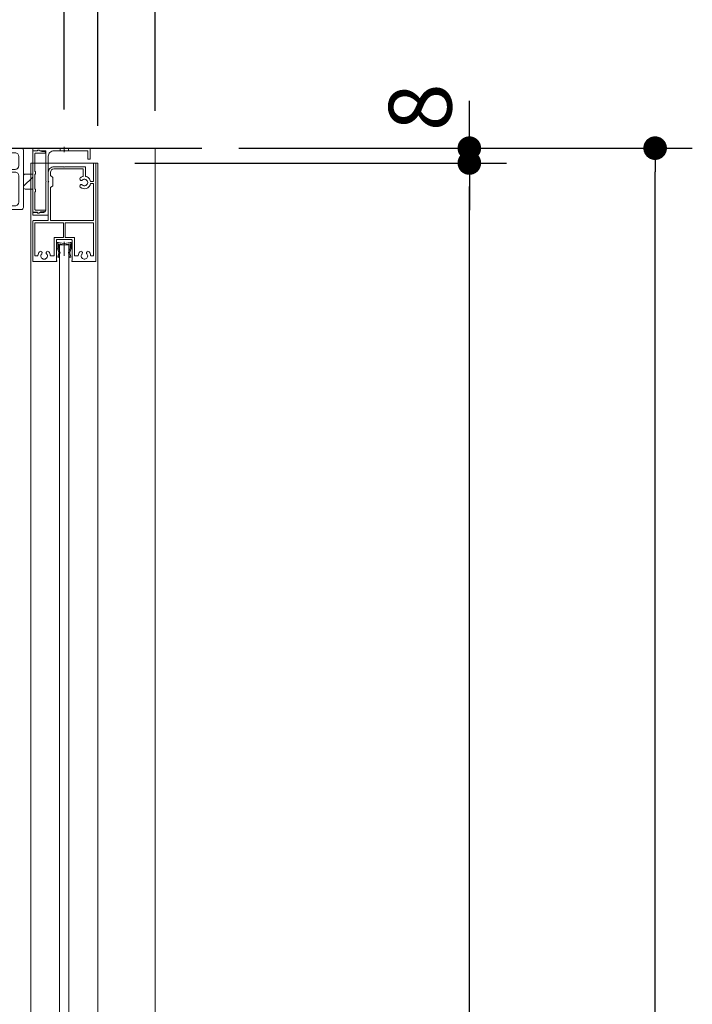
# Model space of a CAD drawing. Units: millimetres. Extents: x -4275 to 7850, y -3045 to 3045.
# Drawn here: x 999 to 1361, y -111 to 419 of the extents above; entities that cross this region are included whole.
import ezdxf

# ---------------------------------------------------------------- set-up
doc = ezdxf.new("R2010")
doc.units = ezdxf.units.MM
doc.header["$LTSCALE"] = 20
doc.header["$PDMODE"] = 1
doc.header["$PDSIZE"] = -2
for name, pattern in [('ラインタイプ-1', [1.11, 0.71, -0.4]), ('ラインタイプ-3', [2.91, 1.76, -0.4, 0.35, -0.4]), ('ラインタイプ-6', [6.5, 4, -0.5, 0.5, -0.5, 0.5, -0.5])]:
    doc.linetypes.add(name, pattern=pattern)
for name, color, linetype, lineweight in [('1図面枠', 7, 'Continuous', 15), ('2寸法-1', 7, 'Continuous', 15), ('2寸法-2', 7, 'Continuous', 15), ('3一般', 7, 'Continuous', 15)]:
    doc.layers.add(name, color=color, linetype=linetype, lineweight=lineweight)
doc.styles.add('MS PGothic', font='txt', dxfattribs={"bigfont": 'MS PGothic'})
doc.dimstyles.new('SANWA-1', dxfattribs={"dimtxt": 33.826244, "dimasz": 12.712402, "dimexe": 20, "dimexo": 20, "dimgap": 2, "dimtad": 1, "dimdec": 8, "dimdsep": 46, "dimtxsty": 'MS PGothic', "dimblk": 'DOT', "dimblk1": 'DOT', "dimblk2": 'DOT', "dimcen": 0, "dimazin": 0, "dimtfac": 0.8, "dimtdec": 8, "dimtix": 1, "dimtmove": 0, "dimatfit": 0, "dimldrblk": 'DOT', "dimfxl": 1, "dimfrac": 2, "dimtolj": 1, "dimarcsym": 0})

# ---------------------------------------------------------------- blocks, each defined once
blk = doc.blocks.new('_Dot')
at = {"color": 0, "linetype": 'ByBlock', "lineweight": -2}
blk.add_line((-0.5, 0), (-1, 0), dxfattribs=at)
at = {"color": 0, "linetype": 'ByBlock', "const_width": 0.5}
blk.add_lwpolyline([(-0.25, 0, 1), (0.25, 0, 1)], format="xyb", close=True, dxfattribs=at)
blk = doc.blocks.new('*D7')
at = {"layer": '2寸法-2', "color": 0, "linetype": 'Continuous', "lineweight": -2}
for p, q in [((979.46, 370.8), (979.46, 520)), ((1023.46, 370.8), (1023.46, 520)), ((966.75, 500), (954.04, 500)), ((979.46, 500), (1023.46, 500)), ((1036.18, 500), (1048.89, 500))]:
    blk.add_line(p, q, dxfattribs=at)
at = {"layer": 'Defpoints', "color": 0}
for p in [(1023.46, 500), (979.46, 350.8), (1023.46, 350.8)]:
    blk.add_point(p, dxfattribs=at)
at = {"layer": '2寸法-2', "color": 0, "lineweight": -2, "xscale": 12.71240234375, "yscale": 12.71240234375, "zscale": 12.71240234375}
blk.add_blockref('_Dot', (979.46, 500), dxfattribs=at)
at = {"layer": '2寸法-2', "color": 0, "lineweight": -2, "xscale": 12.71240234375, "yscale": 12.71240234375, "zscale": 12.71240234375, "rotation": 180}
blk.add_blockref('_Dot', (1023.46, 500), dxfattribs=at)
at = {"layer": '2寸法-2', "color": 0, "lineweight": 15, "insert": (1110, 526.45), "char_height": 33.826, "attachment_point": 5, "style": 'MS PGothic'}
blk.add_mtext('\\A1;44', dxfattribs=at)
blk = doc.blocks.new('グループ-40')
at = {"layer": '3一般', "color": 7, "linetype": 'ラインタイプ-6'}
for p, q in [((1019.71, 299.2), (1019.71, 298.9)), ((1019.71, 299.2), (1020.01, 299.2)), ((1027.21, 299.2), (1026.91, 299.2)), ((1027.21, 299.2), (1027.21, 298.9)), ((1020.53, 293.73), (1020.48, 293.85)), ((1020.53, 293.73), (1020.51, 293.59)), ((1021.16, 293.8), (1021.02, 294.1)), ((1021.16, 293.8), (1021.09, 293.47)), ((1025.76, 293.8), (1025.91, 294.1)), ((1025.76, 293.8), (1025.83, 293.47)), ((1026.39, 293.73), (1026.45, 293.85)), ((1026.39, 293.73), (1026.42, 293.59))]:
    blk.add_line(p, q, dxfattribs=at)
at = {"layer": '3一般', "color": 7, "linetype": 'Continuous'}
for p, q in [((1019.71, 296.13), (1019.71, 298.9)), ((1020.01, 299.2), (1020.31, 299.2)), ((1023.28, 298.62), (1020.31, 299.2)), ((1020.31, 296.2), (1020.31, 298.36)), ((1023.28, 298.02), (1020.55, 298.55)), ((1023.65, 298.62), (1026.61, 299.2)), ((1023.65, 298.02), (1026.38, 298.55)), ((1026.61, 299.2), (1026.91, 299.2)), ((1026.61, 296.2), (1026.61, 298.36)), ((1027.21, 298.9), (1027.21, 296.13)), ((1020.48, 293.85), (1019.74, 296)), ((1020.03, 291.32), (1020.51, 293.59)), ((1020.31, 296.2), (1021.02, 294.1)), ((1021.09, 293.47), (1020.61, 291.2)), ((1026.31, 291.2), (1025.83, 293.47)), ((1025.91, 294.1), (1026.61, 296.2)), ((1026.42, 293.59), (1026.9, 291.32)), ((1027.19, 296), (1026.45, 293.85)), ((1020.61, 291.2), (1020.03, 291.32)), ((1026.9, 291.32), (1026.31, 291.2))]:
    blk.add_line(p, q, dxfattribs=at)
at = {"layer": '3一般', "color": 7, "linetype": 'ラインタイプ-3'}
blk.add_line((1023.46, 299.52), (1023.46, 292), dxfattribs=at)
at = {"layer": '3一般', "color": 7, "linetype": 'Continuous', "flags": 128}
for points in [[(1020.01, 299.2, 0.198912), (1019.8, 299.11, 0.198912), (1019.71, 298.9)], [(1020.55, 298.55, 0.223446), (1020.39, 298.51, 0.223446), (1020.31, 298.36)], [(1023.28, 298.62, 0.02349), (1023.37, 298.6, 0.02349), (1023.46, 298.6)], [(1023.28, 298.02, 0.02349), (1023.37, 298, 0.02349), (1023.46, 298)], [(1023.46, 298.6, 0.02349), (1023.56, 298.6, 0.02349), (1023.65, 298.62)], [(1023.46, 298, 0.02349), (1023.56, 298, 0.02349), (1023.65, 298.02)], [(1026.61, 298.36, 0.223446), (1026.54, 298.51, 0.223446), (1026.38, 298.55)], [(1027.21, 298.9, 0.198912), (1027.13, 299.11, 0.198912), (1026.91, 299.2)], [(1019.71, 296.13, 0.055203), (1019.72, 296.07, 0.055203), (1019.74, 296)], [(1020.51, 293.59, 0.081385), (1020.51, 293.72, 0.081385), (1020.48, 293.85)], [(1021.09, 293.47, 0.081385), (1021.11, 293.79, 0.081385), (1021.02, 294.1)], [(1025.91, 294.1, 0.081385), (1025.82, 293.79, 0.081385), (1025.83, 293.47)], [(1026.45, 293.85, 0.081385), (1026.41, 293.72, 0.081385), (1026.42, 293.59)], [(1027.19, 296, 0.055203), (1027.21, 296.07, 0.055203), (1027.21, 296.13)]]:
    blk.add_lwpolyline(points, format="xyb", dxfattribs=at)
blk = doc.blocks.new('グループ-41')
at = {"layer": '3一般', "color": 7, "linetype": 'Continuous', "lineweight": 30}
blk.add_line((905.46, 350), (1097.46, 350), dxfattribs=at)
blk = doc.blocks.new('グループ-42')
at = {"layer": '3一般', "color": 7, "linetype": 'Continuous'}
for p, q in [((1006.76, 350), (1021.26, 350)), ((1021.26, 350), (1025.66, 350)), ((1025.66, 350), (1037.16, 350)), ((1006.46, 349.7), (1006.46, 348.6)), ((1006.46, 348.6), (1008.92, 348.6)), ((1010.3, 348.6), (1013.46, 348.6)), ((1013.46, 332.3), (1013.46, 348.6)), ((1014.86, 314.3), (1014.86, 345.6)), ((1017.86, 348.6), (1021.26, 348.6)), ((1021.26, 348.6), (1023.16, 348.6)), ((1023.46, 348.9), (1023.16, 348.6)), ((1023.46, 348.9), (1023.76, 348.6)), ((1023.76, 348.6), (1025.66, 348.6)), ((1025.66, 348.6), (1036.06, 348.6)), ((1036.06, 348.6), (1036.06, 344.3)), ((1037.46, 344.3), (1037.46, 349.7)), ((1036.36, 344), (1037.16, 344)), ((1013.76, 332), (1013.46, 332.3)), ((1013.46, 331.7), (1013.76, 332)), ((1013.46, 327.3), (1013.46, 331.7)), ((1013.46, 316.4), (1013.46, 327.3)), ((1006.46, 315.4), (1008.92, 315.4)), ((1006.46, 314.3), (1006.46, 315.4)), ((1006.76, 314), (1014.56, 314)), ((1010.3, 315.4), (1012.46, 315.4))]:
    blk.add_line(p, q, dxfattribs=at)
at = {"layer": '3一般', "color": 7, "linetype": 'ラインタイプ-1'}
for p, q in [((1021.26, 348.6), (1021.26, 350)), ((1025.66, 348.6), (1025.66, 350))]:
    blk.add_line(p, q, dxfattribs=at)
at = {"layer": '3一般', "color": 7, "linetype": 'ラインタイプ-3'}
blk.add_line((1023.46, 347.8), (1023.46, 350.8), dxfattribs=at)
at = {"layer": '3一般', "color": 7, "linetype": 'Continuous', "flags": 128}
for points in [[(1006.76, 350, 0.198912), (1006.55, 349.91, 0.198912), (1006.46, 349.7)], [(1037.46, 349.7, 0.198912), (1037.38, 349.91, 0.198912), (1037.16, 350)], [(1008.92, 348.6, 0.12334), (1009.01, 348.62, 0.12334), (1009.08, 348.69)], [(1010.3, 348.6, 0.269994), (1009.71, 349, 0.269994), (1009.08, 348.69)], [(1017.86, 348.6, 0.198912), (1015.74, 347.72, 0.198912), (1014.86, 345.6)], [(1036.06, 344.3, 0.198912), (1036.15, 344.09, 0.198912), (1036.36, 344)], [(1037.16, 344, 0.198912), (1037.38, 344.09, 0.198912), (1037.46, 344.3)], [(1006.46, 314.3, 0.198912), (1006.55, 314.09, 0.198912), (1006.76, 314)], [(1009.08, 315.31, 0.12334), (1009.01, 315.38, 0.12334), (1008.92, 315.4)], [(1009.08, 315.31, 0.269994), (1009.71, 315, 0.269994), (1010.3, 315.4)], [(1012.46, 315.4, 0.198912), (1013.17, 315.69, 0.198912), (1013.46, 316.4)], [(1014.56, 314, 0.198912), (1014.78, 314.09, 0.198912), (1014.86, 314.3)]]:
    blk.add_lwpolyline(points, format="xyb", dxfattribs=at)
blk = doc.blocks.new('グループ-43')
at = {"layer": '3一般', "color": 7, "linetype": 'Continuous'}
for p, q in [((1008.96, 348.5), (1006.46, 348.5)), ((1006.46, 348.5), (1006.46, 315.5)), ((1007.66, 337.5), (1007.66, 347)), ((1007.96, 347.3), (1013.06, 347.3)), ((1010.81, 348.3), (1009.71, 348.93)), ((1011.26, 348.3), (1010.81, 348.3)), ((1013.12, 347.95), (1011.46, 348.28)), ((1013.36, 347.6), (1013.36, 347.65)), ((1007.96, 337.5), (1007.66, 337.5)), ((1007.66, 328), (1007.66, 336)), ((1007.66, 336), (1007.96, 336)), ((1007.96, 336), (1007.96, 337.5)), ((1007.96, 328), (1007.66, 328)), ((1007.66, 317), (1007.66, 326.5)), ((1007.66, 326.5), (1007.96, 326.5)), ((1007.96, 326.5), (1007.96, 328)), ((1006.46, 315.5), (1008.96, 315.5)), ((1013.06, 316.7), (1007.96, 316.7)), ((1009.71, 315.07), (1010.81, 315.7)), ((1010.81, 315.7), (1011.26, 315.7)), ((1011.46, 315.72), (1013.12, 316.05)), ((1013.36, 316.35), (1013.36, 316.4))]:
    blk.add_line(p, q, dxfattribs=at)
at = {"layer": '3一般', "color": 7, "linetype": 'Continuous', "flags": 128}
for points in [[(1007.96, 347.3, 0.198912), (1007.75, 347.21, 0.198912), (1007.66, 347)], [(1009.46, 349, 0.198912), (1009.11, 348.85, 0.198912), (1008.96, 348.5)], [(1009.71, 348.93, 0.065543), (1009.59, 348.98, 0.065543), (1009.46, 349)], [(1011.46, 348.28, 0.024679), (1011.36, 348.3, 0.024679), (1011.26, 348.3)], [(1013.06, 347.3, 0.198912), (1013.28, 347.39, 0.198912), (1013.36, 347.6)], [(1013.36, 347.65, 0.173382), (1013.3, 347.84, 0.173382), (1013.12, 347.95)], [(1007.66, 317, 0.198912), (1007.75, 316.79, 0.198912), (1007.96, 316.7)], [(1008.96, 315.5, 0.198912), (1009.11, 315.15, 0.198912), (1009.46, 315)], [(1009.46, 315, 0.065543), (1009.59, 315.02, 0.065543), (1009.71, 315.07)], [(1011.26, 315.7, 0.024679), (1011.36, 315.7, 0.024679), (1011.46, 315.72)], [(1013.36, 316.4, 0.198912), (1013.28, 316.61, 0.198912), (1013.06, 316.7)], [(1013.12, 316.05, 0.173382), (1013.3, 316.16, 0.173382), (1013.36, 316.35)]]:
    blk.add_lwpolyline(points, format="xyb", dxfattribs=at)
blk = doc.blocks.new('グループ-44')
at = {"layer": '3一般', "color": 7, "linetype": 'Continuous'}
for p, q in [((1005.46, 342), (1041.46, 342)), ((1005.46, -2000), (1005.46, 342)), ((1041.46, 342), (1041.46, -2000))]:
    blk.add_line(p, q, dxfattribs=at)
blk = doc.blocks.new('グループ-46')
at = {"layer": '3一般', "color": 7, "linetype": 'Continuous'}
for p, q in [((1017.86, 340), (1023.16, 340)), ((1023.16, 340), (1023.46, 339.7)), ((1023.76, 340), (1023.46, 339.7)), ((1023.76, 340), (1034.56, 340)), ((1034.86, 334.8), (1034.86, 339.7)), ((1039.26, 332.1), (1039.26, 341.7)), ((1039.56, 342), (1039.96, 342)), ((1040.46, 289.3), (1040.46, 341.5)), ((1014.86, 332.3), (1014.86, 337)), ((1016.06, 335.2), (1016.06, 337)), ((1016.06, 335.2), (1017.36, 334.2)), ((1017.36, 329.8), (1017.36, 334.2)), ((1017.86, 338.8), (1033.66, 338.8)), ((1033.66, 334.79), (1033.66, 338.8)), ((1014.86, 332.3), (1015.16, 332)), ((1014.86, 331.7), (1015.16, 332)), ((1014.86, 311), (1014.86, 331.7)), ((1016.06, 328.8), (1017.36, 329.8)), ((1016.06, 311), (1016.06, 328.8)), ((1039.26, 332.1), (1037.61, 332.1)), ((1039.26, 330.9), (1037.61, 330.9)), ((1039.26, 311), (1039.26, 330.9)), ((1006.46, 310.7), (1006.46, 289.3)), ((1014.86, 311), (1006.76, 311)), ((1007.66, 309.8), (1007.66, 292.3)), ((1007.66, 309.8), (1022.96, 309.8)), ((1039.26, 311), (1016.06, 311)), ((1022.96, 302), (1022.96, 309.8)), ((1023.96, 309.8), (1039.26, 309.8)), ((1023.96, 302), (1023.96, 309.8)), ((1039.26, 292.3), (1039.26, 309.8)), ((1018.01, 301.5), (1018.01, 292.3)), ((1018.51, 302), (1022.96, 302)), ((1019.21, 289.5), (1019.21, 300.3)), ((1019.71, 300.8), (1027.21, 300.8)), ((1023.96, 302), (1028.41, 302)), ((1027.71, 300.3), (1027.71, 289.5)), ((1028.91, 301.5), (1028.91, 292.3)), ((1007.96, 292), (1008.98, 292)), ((1017.71, 292), (1016.25, 292)), ((1029.21, 292), (1030.68, 292)), ((1038.96, 292), (1037.95, 292)), ((1006.76, 289), (1019.26, 289)), ((1019.26, 289.5), (1019.21, 289.5)), ((1019.46, 289.2), (1019.46, 289.3)), ((1019.46, 289), (1019.46, 289)), ((1027.46, 289.2), (1027.46, 289.3)), ((1027.66, 289.5), (1027.71, 289.5)), ((1040.16, 289), (1027.66, 289))]:
    blk.add_line(p, q, dxfattribs=at)
at = {"layer": '3一般', "color": 7, "linetype": 'Continuous', "flags": 128}
for points in [[(1017.86, 340, 0.198912), (1015.74, 339.12, 0.198912), (1014.86, 337)], [(1034.86, 339.7, 0.198912), (1034.78, 339.91, 0.198912), (1034.56, 340)], [(1039.56, 342, 0.198912), (1039.35, 341.91, 0.198912), (1039.26, 341.7)], [(1040.46, 341.5, 0.198912), (1040.32, 341.85, 0.198912), (1039.96, 342)], [(1017.86, 338.8, 0.198912), (1016.59, 338.27, 0.198912), (1016.06, 337)], [(1032.08, 334, 0.240734), (1031.82, 333.32, 0.240734), (1032.22, 332.71)], [(1032.09, 334, 0.000245), (1032.09, 334, 0.000245), (1032.08, 334)], [(1032.09, 334, 0.000245), (1032.09, 334, 0.000245), (1032.08, 334)], [(1032.29, 334.17, 0.009896), (1032.19, 334.09, 0.009896), (1032.09, 334)], [(1033.66, 334.79, 0.056522), (1032.94, 334.56, 0.056522), (1032.29, 334.17)], [(1037.61, 332.1, 0.154435), (1036.66, 333.89, 0.154435), (1034.86, 334.8)], [(1032.22, 330.29, 0.240734), (1031.82, 329.68, 0.240734), (1032.08, 329)], [(1032.08, 329, 0.271222), (1035.4, 328.33, 0.271222), (1037.61, 330.9)], [(1032.22, 332.71, 0.15775), (1032.7, 332.61, 0.15775), (1033.15, 332.81)], [(1033.15, 330.19, 0.15775), (1032.7, 330.39, 0.15775), (1032.22, 330.29)], [(1036.06, 331.5, 0.29554), (1035.03, 333.1, 0.29554), (1033.15, 332.81)], [(1033.15, 330.19, 0.29554), (1035.03, 329.9, 0.29554), (1036.06, 331.5)], [(1006.76, 311, 0.198912), (1006.55, 310.91, 0.198912), (1006.46, 310.7)], [(1018.51, 302, 0.198912), (1018.16, 301.85, 0.198912), (1018.01, 301.5)], [(1019.71, 300.8, 0.198912), (1019.36, 300.65, 0.198912), (1019.21, 300.3)], [(1027.71, 300.3, 0.198912), (1027.57, 300.65, 0.198912), (1027.21, 300.8)], [(1028.91, 301.5, 0.198912), (1028.77, 301.85, 0.198912), (1028.41, 302)], [(1007.66, 292.3, 0.198912), (1007.75, 292.09, 0.198912), (1007.96, 292)], [(1008.98, 292, 0.188241), (1009.18, 292.08, 0.188241), (1009.28, 292.28)], [(1010.11, 294.23, 0.080901), (1009.54, 293.32, 0.080901), (1009.28, 292.28)], [(1011.4, 294.1, 0.240734), (1010.79, 294.49, 0.240734), (1010.11, 294.23)], [(1011.31, 293.16, 0.29554), (1011.02, 291.28, 0.29554), (1012.61, 290.25, 0.29554), (1014.21, 291.28, 0.29554), (1013.92, 293.16)], [(1011.31, 293.16, 0.15775), (1011.51, 293.62, 0.15775), (1011.4, 294.1)], [(1013.82, 294.1, 0.15775), (1013.72, 293.62, 0.15775), (1013.92, 293.16)], [(1015.11, 294.23, 0.240734), (1014.44, 294.49, 0.240734), (1013.82, 294.1)], [(1015.95, 292.28, 0.080901), (1015.69, 293.32, 0.080901), (1015.11, 294.23)], [(1015.95, 292.28, 0.188241), (1016.05, 292.08, 0.188241), (1016.25, 292)], [(1017.71, 292, 0.198912), (1017.93, 292.09, 0.198912), (1018.01, 292.3)], [(1028.91, 292.3, 0.198912), (1029, 292.09, 0.198912), (1029.21, 292)], [(1030.68, 292, 0.188241), (1030.88, 292.08, 0.188241), (1030.98, 292.28)], [(1031.81, 294.23, 0.080901), (1031.24, 293.32, 0.080901), (1030.98, 292.28)], [(1033.1, 294.1, 0.240734), (1032.49, 294.49, 0.240734), (1031.81, 294.23)], [(1032.56, 292, 0.246683), (1033.32, 290.56, 0.246683), (1034.94, 290.36, 0.246683), (1036.01, 291.59, 0.246683), (1035.62, 293.16)], [(1033.01, 293.16, 0.091263), (1032.68, 292.62, 0.091263), (1032.56, 292)], [(1033.01, 293.16, 0.15775), (1033.21, 293.62, 0.15775), (1033.1, 294.1)], [(1035.52, 294.1, 0.15775), (1035.42, 293.62, 0.15775), (1035.62, 293.16)], [(1036.81, 294.23, 0.240734), (1036.14, 294.49, 0.240734), (1035.52, 294.1)], [(1037.65, 292.28, 0.080901), (1037.39, 293.32, 0.080901), (1036.81, 294.23)], [(1037.65, 292.28, 0.188241), (1037.75, 292.08, 0.188241), (1037.95, 292)], [(1038.96, 292, 0.198912), (1039.18, 292.09, 0.198912), (1039.26, 292.3)], [(1006.46, 289.3, 0.198912), (1006.55, 289.09, 0.198912), (1006.76, 289)], [(1019.46, 289.3, 0.198912), (1019.41, 289.44, 0.198912), (1019.26, 289.5)], [(1019.26, 289, 0.198912), (1019.41, 289.06, 0.198912), (1019.46, 289.2)], [(1027.66, 289.5, 0.198912), (1027.52, 289.44, 0.198912), (1027.46, 289.3)], [(1027.46, 289.2, 0.198912), (1027.52, 289.06, 0.198912), (1027.66, 289)], [(1040.16, 289, 0.198912), (1040.38, 289.09, 0.198912), (1040.46, 289.3)]]:
    blk.add_lwpolyline(points, format="xyb", dxfattribs=at)
blk = doc.blocks.new('グループ-48')
at = {"layer": '3一般', "color": 7, "linetype": 'Continuous'}
for p, q in [((1020.96, 298), (1025.96, 298)), ((1020.96, -1956), (1020.96, 298)), ((1025.96, 298), (1025.96, -1956))]:
    blk.add_line(p, q, dxfattribs=at)
blk = doc.blocks.new('グループ-51')
at = {"layer": '1図面枠', "color": 7, "linetype": 'Continuous', "lineweight": 15}
for p, q in [((1000.46, 350), (1000.46, 350)), ((957.46, 349), (957.46, 349)), ((974.96, 348.2), (974.96, 348.2)), ((979.16, 348.5), (979.16, 348.5)), ((979.46, 348.8), (979.46, 348.8)), ((983.66, 348.5), (983.66, 348.5)), ((983.96, 348.2), (983.96, 348.2)), ((1001.46, 349), (1001.46, 349)), ((966.66, 323.6), (966.66, 323.6)), ((966.66, 323.6), (966.66, 323.6)), ((966.66, 323.6), (966.66, 323.6)), ((966.66, 323.6), (966.66, 323.6)), ((992.26, 323.6), (992.26, 323.6)), ((992.26, 323.6), (992.26, 323.6))]:
    blk.add_line(p, q, dxfattribs=at)
at = {"layer": '3一般', "color": 7, "linetype": 'Continuous'}
for p, q in [((1000.46, 350), (958.46, 350)), ((957.46, 349), (957.46, 318)), ((959.96, 340.6), (959.96, 345.5)), ((961.96, 347.5), (974.46, 347.5)), ((974.96, 348), (974.96, 348.2)), ((975.26, 348.5), (979.16, 348.5)), ((979.16, 348.5), (979.46, 348.8)), ((979.46, 348.8), (979.76, 348.5)), ((979.76, 348.5), (983.66, 348.5)), ((983.96, 348.2), (983.96, 348)), ((984.46, 347.5), (996.96, 347.5)), ((998.96, 345.5), (998.96, 340.6)), ((1001.46, 318), (1001.46, 349)), ((970.71, 338.9), (970.71, 339.5)), ((971.01, 339.8), (974.66, 339.8)), ((974.96, 339.5), (974.96, 338.6)), ((983.96, 338.6), (983.96, 339.5)), ((984.26, 339.8), (987.91, 339.8)), ((988.21, 339.5), (988.21, 338.9)), ((959.96, 321), (959.96, 335.1)), ((970.41, 338.6), (961.96, 338.6)), ((961.96, 337.1), (971.91, 337.1)), ((972.21, 338.3), (974.66, 338.3)), ((972.21, 337.4), (972.21, 338.3)), ((984.26, 338.3), (986.71, 338.3)), ((986.71, 338.3), (986.71, 337.4)), ((987.01, 337.1), (996.96, 337.1)), ((996.96, 338.6), (988.51, 338.6)), ((998.96, 335.1), (998.96, 321)), ((961.96, 319), (964.71, 319)), ((965.71, 320), (965.71, 321.7)), ((966.01, 322), (966.62, 322)), ((967.16, 320.03), (966.92, 321.74)), ((969.47, 318.75), (970.46, 318.5)), ((970.86, 318.5), (970.46, 318.5)), ((971.86, 318.75), (970.86, 318.5)), ((972.21, 318.58), (972.21, 317.3)), ((986.71, 318.58), (986.71, 317.3)), ((988.06, 318.5), (987.07, 318.75)), ((988.46, 318.5), (988.06, 318.5)), ((989.46, 318.75), (988.46, 318.5)), ((991.76, 320.03), (992.01, 321.74)), ((992.91, 322), (992.3, 322)), ((993.21, 321.7), (993.21, 320)), ((994.21, 319), (996.96, 319)), ((958.46, 317), (971.91, 317)), ((987.01, 317), (1000.46, 317))]:
    blk.add_line(p, q, dxfattribs=at)
at = {"layer": '3一般', "color": 7, "linetype": 'ラインタイプ-3'}
for p, q in [((979.46, 316.25), (979.46, 350.61)), ((970.66, 329.1), (970.66, 318.1)), ((988.26, 329.1), (988.26, 318.1)), ((976.16, 323.6), (965.16, 323.6)), ((993.76, 323.6), (982.76, 323.6))]:
    blk.add_line(p, q, dxfattribs=at)
at = {"layer": '3一般', "color": 7, "linetype": 'ラインタイプ-6'}
for p, q in [((964.71, 319), (965.71, 319)), ((965.71, 320), (965.71, 319)), ((993.21, 320), (993.21, 319)), ((994.21, 319), (993.21, 319))]:
    blk.add_line(p, q, dxfattribs=at)
at = {"layer": '3一般', "color": 7, "linetype": 'Continuous', "flags": 128}
for points in [[(958.46, 350, 0.198912), (957.76, 349.71, 0.198912), (957.46, 349)], [(1001.46, 349, 0.198912), (1001.17, 349.71, 0.198912), (1000.46, 350)], [(961.96, 347.5, 0.198912), (960.55, 346.91, 0.198912), (959.96, 345.5)], [(974.46, 347.5, 0.198912), (974.82, 347.65, 0.198912), (974.96, 348)], [(975.26, 348.5, 0.198912), (975.05, 348.41, 0.198912), (974.96, 348.2)], [(983.96, 348.2, 0.198912), (983.88, 348.41, 0.198912), (983.66, 348.5)], [(983.96, 348, 0.198912), (984.11, 347.65, 0.198912), (984.46, 347.5)], [(998.96, 345.5, 0.198912), (998.38, 346.91, 0.198912), (996.96, 347.5)], [(959.96, 340.6, 0.198912), (960.55, 339.19, 0.198912), (961.96, 338.6)], [(971.01, 339.8, 0.198912), (970.8, 339.72, 0.198912), (970.71, 339.5)], [(974.96, 339.5, 0.198912), (974.88, 339.72, 0.198912), (974.66, 339.8)], [(984.26, 339.8, 0.198912), (984.05, 339.72, 0.198912), (983.96, 339.5)], [(988.21, 339.5, 0.198912), (988.13, 339.72, 0.198912), (987.91, 339.8)], [(996.96, 338.6, 0.198912), (998.38, 339.19, 0.198912), (998.96, 340.6)], [(961.96, 337.1, 0.198912), (960.55, 336.51, 0.198912), (959.96, 335.1)], [(970.41, 338.6, 0.198912), (970.63, 338.69, 0.198912), (970.71, 338.9)], [(971.91, 337.1, 0.198912), (972.13, 337.19, 0.198912), (972.21, 337.4)], [(974.66, 338.3, 0.198912), (974.88, 338.39, 0.198912), (974.96, 338.6)], [(974.66, 338.3, 0.198912), (974.88, 338.39, 0.198912), (974.96, 338.6)], [(983.96, 338.6, 0.198912), (984.05, 338.39, 0.198912), (984.26, 338.3)], [(986.71, 337.4, 0.198912), (986.8, 337.19, 0.198912), (987.01, 337.1)], [(988.21, 338.9, 0.198912), (988.3, 338.69, 0.198912), (988.51, 338.6)], [(998.96, 335.1, 0.198912), (998.38, 336.51, 0.198912), (996.96, 337.1)], [(957.46, 318, 0.198912), (957.76, 317.29, 0.198912), (958.46, 317)], [(959.96, 321, 0.198912), (960.55, 319.59, 0.198912), (961.96, 319)], [(964.71, 319, 0.198912), (965.42, 319.29, 0.198912), (965.71, 320)], [(966.01, 322, 0.198912), (965.8, 321.91, 0.198912), (965.71, 321.7)], [(966.92, 321.74, 0.180894), (966.82, 321.93, 0.180894), (966.62, 322)], [(967.16, 320.03, 0.066816), (968.23, 319.23, 0.066816), (969.47, 318.75)], [(971.86, 318.75, 0.00262), (971.91, 318.76, 0.00262), (971.96, 318.77)], [(972.21, 318.58, 0.233276), (972.14, 318.74, 0.233276), (971.96, 318.77)], [(986.97, 318.77, 0.233276), (986.79, 318.74, 0.233276), (986.71, 318.58)], [(986.97, 318.77, 0.00262), (987.02, 318.76, 0.00262), (987.07, 318.75)], [(989.46, 318.75, 0.066816), (990.7, 319.23, 0.066816), (991.76, 320.03)], [(992.3, 322, 0.180894), (992.11, 321.93, 0.180894), (992.01, 321.74)], [(993.21, 321.7, 0.198912), (993.13, 321.91, 0.198912), (992.91, 322)], [(993.21, 320, 0.198912), (993.51, 319.29, 0.198912), (994.21, 319)], [(996.96, 319, 0.198912), (998.38, 319.59, 0.198912), (998.96, 321)], [(1000.46, 317, 0.198912), (1001.17, 317.29, 0.198912), (1001.46, 318)], [(971.91, 317, 0.198912), (972.13, 317.09, 0.198912), (972.21, 317.3)], [(986.71, 317.3, 0.198912), (986.8, 317.09, 0.198912), (987.01, 317)]]:
    blk.add_lwpolyline(points, format="xyb", dxfattribs=at)
blk = doc.blocks.new('グループ-55')
at = {"layer": '3一般', "linetype": 'Continuous', "lineweight": 5}
h = blk.add_hatch(dxfattribs=at)
h.set_pattern_fill('斜線3', style=0, pattern_type=2)
h.set_pattern_definition([(45, (0, 0), (16, -4e-15), [])])
edge = h.paths.add_edge_path()
edge.add_line((1002.46, 336), (1006.46, 336))
edge.add_line((1006.46, 336), (1006.46, 328))
edge.add_line((1006.46, 328), (1002.46, 328))
edge.add_arc((1002.46, 329), 1, 180, 270, ccw=False)
edge.add_line((1001.46, 329), (1001.46, 335))
edge.add_arc((1002.46, 335), 1, 90, 180, ccw=False)
at = {"layer": '3一般', "color": 7, "linetype": 'Continuous'}
for p, q in [((1001.46, 329), (1001.46, 335)), ((1002.46, 336), (1006.46, 336)), ((1006.46, 336), (1006.46, 328)), ((1006.46, 328), (1002.46, 328))]:
    blk.add_line(p, q, dxfattribs=at)
at = {"layer": '3一般', "color": 7, "linetype": 'Continuous', "flags": 128}
for points in [[(1002.46, 336, 0.198912), (1001.76, 335.71, 0.198912), (1001.46, 335)], [(1001.46, 329, 0.198912), (1001.76, 328.29, 0.198912), (1002.46, 328)]]:
    blk.add_lwpolyline(points, format="xyb", dxfattribs=at)
blk = doc.blocks.new('グループ-61')
at = {"layer": '3一般', "color": 7}
for name in ['グループ-41', 'グループ-51', 'グループ-42', 'グループ-43', 'グループ-44', 'グループ-46', 'グループ-55', 'グループ-40', 'グループ-48']:
    blk.add_blockref(name, (0, 0), dxfattribs=at)
blk = doc.blocks.new('*D129')
at = {"layer": '2寸法-1', "color": 0, "linetype": 'Continuous', "lineweight": -2}
for p, q in [((1061.46, 342), (1261.46, 342)), ((1241.46, -1987.29), (1241.46, 329.29)), ((1117.46, -2000), (1261.46, -2000))]:
    blk.add_line(p, q, dxfattribs=at)
at = {"layer": 'Defpoints', "color": 0}
for p in [(1041.46, 342), (1241.46, 342), (1097.46, -2000)]:
    blk.add_point(p, dxfattribs=at)
at = {"layer": '2寸法-1', "color": 0, "lineweight": -2, "xscale": 12.71240234375, "yscale": 12.71240234375, "zscale": 12.71240234375}
for p, rotation in [((1241.46, 342), 90), ((1241.46, -2000), 270)]:
    blk.add_blockref('_Dot', p, dxfattribs=dict(at, rotation=rotation))
at = {"layer": '2寸法-1', "color": 0, "lineweight": 15, "insert": (1217.17, -829), "char_height": 33.8262, "attachment_point": 5, "rotation": 90, "style": 'MS PGothic'}
blk.add_mtext('\\A1;FIX高さ\u3000DH2 = H-8', dxfattribs=at)
blk = doc.blocks.new('*D130')
at = {"layer": '2寸法-1', "color": 0, "linetype": 'Continuous', "lineweight": -2}
for p, q in [((1261.46, 350), (1361.46, 350)), ((1341.46, -1987.29), (1341.46, 337.29)), ((1261.46, -2000), (1361.46, -2000))]:
    blk.add_line(p, q, dxfattribs=at)
at = {"layer": 'Defpoints', "color": 0}
for p in [(1241.46, 350), (1341.46, 350), (1241.46, -2000)]:
    blk.add_point(p, dxfattribs=at)
at = {"layer": '2寸法-1', "color": 0, "lineweight": -2, "xscale": 12.71240234375, "yscale": 12.71240234375, "zscale": 12.71240234375}
for p, rotation in [((1341.46, 350), 90), ((1341.46, -2000), 270)]:
    blk.add_blockref('_Dot', p, dxfattribs=dict(at, rotation=rotation))
at = {"layer": '2寸法-1', "color": 0, "lineweight": 15, "insert": (1317.72, -825), "char_height": 43.491, "attachment_point": 5, "rotation": 90, "style": 'MS PGothic'}
blk.add_mtext('\\A1;H', dxfattribs=at)
blk = doc.blocks.new('*D131')
at = {"layer": '2寸法-2', "color": 0, "linetype": 'Continuous', "lineweight": -2}
for p, q in [((1241.46, 362.71), (1241.46, 375.42)), ((1117.46, 350), (1261.46, 350)), ((1241.46, 350), (1241.46, 342)), ((1061.46, 342), (1261.46, 342)), ((1241.46, 329.29), (1241.46, 316.58))]:
    blk.add_line(p, q, dxfattribs=at)
at = {"layer": 'Defpoints', "color": 0}
for p in [(1097.46, 350), (1041.46, 342), (1241.46, 342)]:
    blk.add_point(p, dxfattribs=at)
at = {"layer": '2寸法-2', "color": 0, "lineweight": -2, "xscale": 12.71240234375, "yscale": 12.71240234375, "zscale": 12.71240234375}
for p, rotation in [((1241.46, 350), 270), ((1241.46, 342), 90)]:
    blk.add_blockref('_Dot', p, dxfattribs=dict(at, rotation=rotation))
at = {"layer": '2寸法-2', "color": 0, "lineweight": 15, "insert": (1215.02, 372), "char_height": 33.826, "attachment_point": 5, "rotation": 90, "style": 'MS PGothic'}
blk.add_mtext('\\A1;8', dxfattribs=at)
blk = doc.blocks.new('グループ-62')
at = {"layer": '3一般', "color": 7, "linetype": 'Continuous', "lineweight": 15}
blk.add_line((1072.46, 350), (1072.46, -2000), dxfattribs=at)
blk = doc.blocks.new('*D194')
at = {"layer": '2寸法-1', "color": 0, "linetype": 'Continuous', "lineweight": -2}
for p, q in [((957.46, 369), (957.46, 620)), ((1041.46, 362), (1041.46, 620)), ((970.18, 600), (1028.75, 600))]:
    blk.add_line(p, q, dxfattribs=at)
at = {"layer": 'Defpoints', "color": 0}
for p in [(1041.46, 600), (957.46, 349), (1041.46, 342)]:
    blk.add_point(p, dxfattribs=at)
at = {"layer": '2寸法-1', "color": 0, "lineweight": -2, "xscale": 12.71240234375, "yscale": 12.71240234375, "zscale": 12.71240234375, "rotation": 180}
blk.add_blockref('_Dot', (957.46, 600), dxfattribs=at)
at = {"layer": '2寸法-1', "color": 0, "lineweight": -2, "xscale": 12.71240234375, "yscale": 12.71240234375, "zscale": 12.71240234375}
blk.add_blockref('_Dot', (1041.46, 600), dxfattribs=at)
at = {"layer": '2寸法-1', "color": 0, "lineweight": 15, "insert": (999.46, 618.91), "char_height": 33.826, "attachment_point": 5, "style": 'MS PGothic'}
blk.add_mtext('\\A1;84', dxfattribs=at)
blk = doc.blocks.new('*D195')
at = {"layer": '2寸法-2', "color": 0, "linetype": 'Continuous', "lineweight": -2}
for p, q in [((1041.46, 362), (1041.46, 620)), ((1072.46, 370), (1072.46, 620)), ((1028.75, 600), (1016.04, 600)), ((1072.46, 600), (1041.46, 600)), ((1085.18, 600), (1097.89, 600))]:
    blk.add_line(p, q, dxfattribs=at)
at = {"layer": 'Defpoints', "color": 0}
for p in [(1041.46, 600), (1072.46, 350), (1041.46, 342)]:
    blk.add_point(p, dxfattribs=at)
at = {"layer": '2寸法-2', "color": 0, "lineweight": -2, "xscale": 12.71240234375, "yscale": 12.71240234375, "zscale": 12.71240234375}
blk.add_blockref('_Dot', (1041.46, 600), dxfattribs=at)
at = {"layer": '2寸法-2', "color": 0, "lineweight": -2, "xscale": 12.71240234375, "yscale": 12.71240234375, "zscale": 12.71240234375, "rotation": 180}
blk.add_blockref('_Dot', (1072.46, 600), dxfattribs=at)
at = {"layer": '2寸法-2', "color": 0, "lineweight": 15, "insert": (1111.46, 626.45), "char_height": 33.826, "attachment_point": 5, "style": 'MS PGothic'}
blk.add_mtext('\\A1;31', dxfattribs=at)

msp = doc.modelspace()

# ---------------------------------------------------------------- block references
at = {"layer": '3一般', "color": 7}
for name in ['グループ-61', 'グループ-62']:
    msp.add_blockref(name, (0, 0), dxfattribs=at)

# ---------------------------------------------------------------- dimensions: what is measured, and where the dimension line sits
at = {"layer": '2寸法-1', "color": 7, "linetype": 'Continuous', "lineweight": 15}
dim = msp.add_linear_dim(base=(1041.4637784205, 600), p1=(957.4637784205, 349.000000006), p2=(1041.4637784205, 342), dimstyle='SANWA-1', override={"dimgap": 2, "dimpost": '<>', "dimtxsty": 'MS PGothic', "dimtmove": 2}, dxfattribs=at)
dim.commit()
dim.dimension.update_dxf_attribs({"geometry": '*D194', "text_midpoint": (999.4637784205, 618.9131221065)})
for base, p1, p2, text, override, picture, middle in [((1341.4637924, 350), (1241.4637924, -2000), (1241.4637924, 350), 'H', {"dimtxt": 43.490885, "dimgap": 2, "dimpost": '<>', "dimtxsty": 'MS PGothic', "dimtmove": 2}, '*D130', (1317.71834969, -825)), ((1241.4637924, 342), (1097.46377842, -2000), (1041.46377817, 342), 'FIX高さ\u3000DH2 = H-8', {"dimgap": 2, "dimpost": '<>', "dimtxsty": 'MS PGothic', "dimtmove": 2}, '*D129', (1217.16922235, -829))]:
    dim = msp.add_linear_dim(base=base, p1=p1, p2=p2, angle=270, text=text, dimstyle='SANWA-1', override=override, dxfattribs=at)
    dim.commit()
    dim.dimension.update_dxf_attribs({"geometry": picture, "text_midpoint": middle})
at = {"layer": '2寸法-2', "color": 7, "linetype": 'Continuous', "lineweight": 15}
for base, p1, p2, picture, middle in [((1041.4637784205, 600), (1072.4637784205, 350), (1041.4637784205, 342), '*D195', (1111.4637784205, 626.4475)), ((1023.4637784208, 500), (979.4637784208, 350.8009811664), (1023.4637784208, 350.8009811664), '*D7', (1110, 526.4475))]:
    dim = msp.add_linear_dim(base=base, p1=p1, p2=p2, dimstyle='SANWA-1', override={"dimgap": 2, "dimpost": '<>', "dimtxsty": 'MS PGothic', "dimtix": 0, "dimtmove": 2}, dxfattribs=at)
    dim.commit()
    dim.dimension.update_dxf_attribs({"geometry": picture, "text_midpoint": middle, "dimtype": 160})
dim = msp.add_linear_dim(base=(1241.4637923963, 342), p1=(1097.4637784205, 350), p2=(1041.4637781651, 342), angle=270, dimstyle='SANWA-1', override={"dimgap": 2, "dimpost": '<>', "dimtxsty": 'MS PGothic', "dimtix": 0, "dimtmove": 2}, dxfattribs=at)
dim.commit()
dim.dimension.update_dxf_attribs({"geometry": '*D131', "text_midpoint": (1215.0162923963, 372), "dimtype": 160})

doc.saveas('drawing.dxf')
